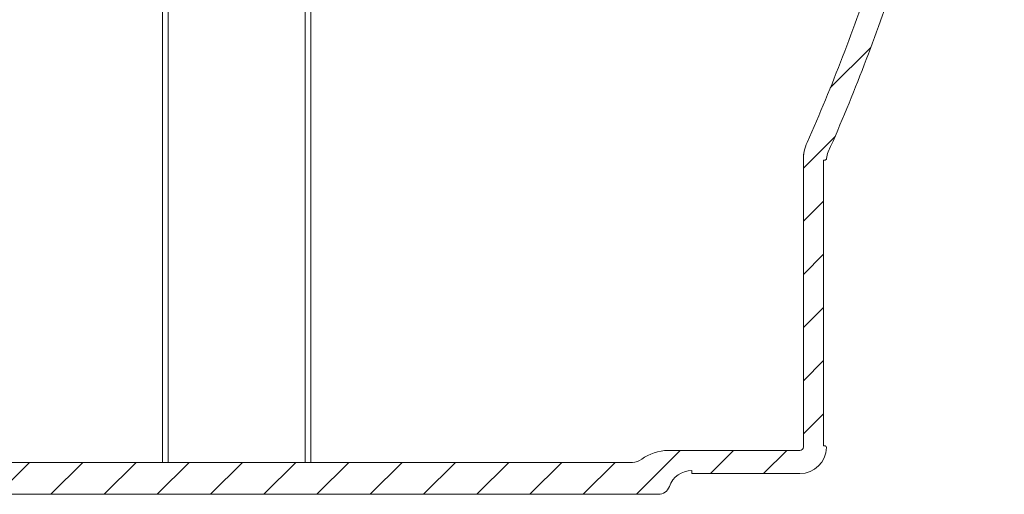
# Model space of a CAD drawing. Units: millimetres. Extents: x 107115 to 118942, y 70515 to 79841.
# Drawn here: x 116877 to 117708, y 73280 to 73681 of the extents above; entities that cross this region are included whole.
import ezdxf

# ---------------------------------------------------------------- set-up
doc = ezdxf.new("R2010")
doc.units = ezdxf.units.MM

# ---------------------------------------------------------------- blocks, each defined once
blk = doc.blocks.new('99710.30B - va schnitt')
at = {"linetype": 'Continuous', "lineweight": 0}
h = blk.add_hatch(dxfattribs=at)
h.set_pattern_fill('ANSI31', scale=10, style=0)
h.set_pattern_definition([(45, (-3469.115886182568, -4346.330573889412), (-22.45064030267288, 22.45064030267288), [])])
edge = h.paths.add_edge_path(flags=0)
edge.add_spline(control_points=[(386.1343667092442, -1700), (386.1687169954675, -1700), (386.2030673954141, -1700.000088391505), (386.2374172267446, -1700.000265172741), (387.6802957686596, -1700.007690939863), (389.1307184494071, -1700.172944141901), (390.5382831646129, -1700.490300725593), (392.7223725962831, -1700.982736457372), (394.8516202606697, -1701.858696937968), (396.7498451986903, -1703.045912874572), (398.6470950596122, -1704.232518964011), (400.3658067150682, -1705.76276230716), (401.7636499231448, -1707.510224870959), (403.1507393956854, -1709.244244045549), (404.2597848189907, -1711.239318931417), (405.000210729937, -1713.33278714781)], knot_values=[-0.0001030508586786164, -0.0001030508586786164, -0.0001030508586786164, -0.0001030508586786164, 0, 0, 0, 0.004328692950363343, 0.004328692950363343, 0.004328692950363343, 0.01110207992191645, 0.01110207992191645, 0.01110207992191645, 0.0178719686509185, 0.0178719686509185, 0.0178719686509185, 0.02458981116698999, 0.02458981116698999, 0.02458981116698999, 0.02458981116698999], weights=[1, 1, 1, 1, 1, 1, 1, 1, 1, 1, 1, 1, 1, 1, 1, 1], degree=3, periodic=0)
edge.add_spline(control_points=[(405.000210729937, -1713.33278714781), (405.3734053234803, -1714.38795149111), (405.9339888928516, -1715.393207670524), (406.635452966686, -1716.265328160574), (407.3369063070859, -1717.137435305922), (408.198567151514, -1717.90046471401), (409.1490698295238, -1718.491355838341), (410.0999412466626, -1719.082476193696), (411.1659287537186, -1719.517624503482), (412.2588190751994, -1719.760874316678), (412.9460595535202, -1719.913836708874), (413.6534080748534, -1719.994333839932), (414.3574450651213, -1719.999708298099), (414.3829195679864, -1719.999902764655), (414.4083949986525, -1720), (414.4338702437526, -1720)], knot_values=[0, 0, 0, 0, 0.003357650065812824, 0.003357650065812824, 0.003357650065812824, 0.0067152123440556, 0.0067152123440556, 0.0067152123440556, 0.01007408124969309, 0.01007408124969309, 0.01007408124969309, 0.01216797380664704, 0.01216797380664704, 0.01216797380664704, 0.01224439954196425, 0.01224439954196425, 0.01224439954196425, 0.01224439954196425], weights=[1, 1, 1, 1, 1, 1, 1, 1, 1, 1, 1, 1, 1, 1, 1, 1], degree=3, periodic=0)
edge.add_line((414.4338702437526, -1720), (2415.566129756233, -1720))
edge.add_spline(control_points=[(2415.566129756247, -1720), (2415.591605001347, -1720), (2415.617080432014, -1719.999902764655), (2415.642554934879, -1719.999708298099), (2416.346591925147, -1719.994333839932), (2417.05394044648, -1719.913836708874), (2417.741180924801, -1719.760874316678), (2418.834071246281, -1719.517624503482), (2419.900058753337, -1719.082476193696), (2420.850930170476, -1718.491355838341), (2421.801432848486, -1717.90046471401), (2422.663093692914, -1717.137435305922), (2423.364547033314, -1716.265328160574), (2424.066011107148, -1715.393207670524), (2424.62659467652, -1714.38795149111), (2424.999789270063, -1713.33278714781)], knot_values=[-7.642573531588257e-05, -7.642573531588257e-05, -7.642573531588257e-05, -7.642573531588257e-05, 0, 0, 0, 0.00211217251100391, 0.00211217251100391, 0.00211217251100391, 0.00550036477855948, 0.00550036477855948, 0.00550036477855948, 0.008887239011693363, 0.008887239011693363, 0.008887239011693363, 0.01227420179879408, 0.01227420179879408, 0.01227420179879408, 0.01227420179879408], weights=[1, 1, 1, 1, 1, 1, 1, 1, 1, 1, 1, 1, 1, 1, 1, 1], degree=3, periodic=0)
edge.add_spline(control_points=[(2424.999789270063, -1713.33278714781), (2425.740215181009, -1711.239318931417), (2426.849260604315, -1709.244244045549), (2428.236350076855, -1707.510224870959), (2429.634193284932, -1705.76276230716), (2431.352904940388, -1704.232518964011), (2433.25015480131, -1703.045912874572), (2435.14837973933, -1701.858696937968), (2437.277627403717, -1700.982736457372), (2439.461716835387, -1700.490300725593), (2440.869281550593, -1700.172944141901), (2442.31970423134, -1700.007690939863), (2443.762582773255, -1700.000265172741), (2443.796932604586, -1700.000088391505), (2443.831283004532, -1700), (2443.865633290756, -1700)], knot_values=[0.006763048953029998, 0.006763048953029998, 0.006763048953029998, 0.006763048953029998, 0.01342466647721372, 0.01342466647721372, 0.01342466647721372, 0.02013789461347962, 0.02013789461347962, 0.02013789461347962, 0.02685459171375058, 0.02685459171375058, 0.02685459171375058, 0.03114705566269986, 0.03114705566269986, 0.03114705566269986, 0.03125010652137903, 0.03125010652137903, 0.03125010652137903, 0.03125010652137903], weights=[1, 1, 1, 1, 1, 1, 1, 1, 1, 1, 1, 1, 1, 1, 1, 1], degree=3, periodic=0)
edge.add_line((2443.865633290756, -1700), (2443.865633290756, -1702.5))
edge.add_line((2443.865633290756, -1702.5), (2535, -1702.5))
edge.add_arc((2535, -1680), 22.50000000000002, 270.0000000000008, 358.9065217529464)
edge.add_arc((2556.496084652506, -1680.410298199597), 1, 358.9065217529409, 404.9999997653514)
edge.add_line((2557.20319143658, -1679.703191421315), (2556.792893240359, -1679.292893221718))
edge.add_arc((2556.085786456271, -1680), 1, 44.99999976509731, 90)
edge.add_line((2556.085786456271, -1679), (2555, -1679))
edge.add_line((2555, -1679), (2555, -1437.861091213403))
edge.add_line((2555, -1437.861091213417), (2556.085786449243, -1437.861091213417))
edge.add_arc((2556.085786449243, -1436.861091213417), 1, 270.0000000000008, 314.9999996553386)
edge.add_line((2556.792893226171, -1437.568197998859), (2557.265836832914, -1437.09525439782))
edge.add_arc((2556.558730055986, -1436.388147612364), 1, 314.9999996548781, 355.4333583546329)
edge.add_arc((2575, -1437.861091213417), 17.50000000000024, 156.0249102636433, 175.433358354475, ccw=False)
edge.add_arc((1186.142245955052, -820.2251636402216), 1502.5, 336.0249102636421, 342.0812571019789)
edge.add_arc((2632.412835400202, -1287.880359383795), 17.50000000000036, 104.99999999999781, 162.0812571019763, ccw=False)
edge.add_line((2627.883502110912, -1270.976657423744), (2694.529333289291, -1253.118960780586))
edge.add_arc((2690, -1236.215258820535), 17.49999999999994, 284.9999999999993, 360.0000000000027)
edge.add_line((2707.5, -1236.215258820535), (2707.5, -1159.235068459908))
edge.add_arc((2690, -1159.235068459893), 17.4999999999999, 0, 75.00000000000148)
edge.add_line((2694.529333289291, -1142.331366499828), (2671.887348211632, -1136.264464883236))
edge.add_arc((2676.416681500938, -1119.360762923185), 17.50000000000017, 168.6501216036125, 254.9999999999988, ccw=False)
edge.add_arc((1186.142245955052, -820.2251636402216), 1502.5, 348.6501216036128, 366.4448733883496)
edge.add_arc((2696.536322045155, -649.6094114016742), 17.50000000000021, 100.76329839202009, 186.4448733883509, ccw=False)
edge.add_arc((2689.999999999985, -615.2251636402216), 17.49999999999963, 280.763298392022, 360.0000000000008)
edge.add_line((2707.499999999985, -615.2251636402216), (2707.499999999985, -404.2350684599078))
edge.add_arc((2690, -404.2350684598932), 17.49999999999524, 0, 75.00000000000074)
edge.add_line((2694.529333289291, -387.3313664998423), (2627.883502110897, -369.4736698566994))
edge.add_spline(control_points=[(2627.883502110912, -369.4736698566994), (2626.712160864423, -369.1598099156399), (2624.875348084141, -368.4508119134407), (2621.929150297699, -366.7140838026971), (2619.340944514013, -364.4007671912841), (2617.104100414508, -361.2906036676723), (2616.152479205164, -359.1626992279198), (2615.71168511697, -357.7994993072061)], knot_values=[0, 0, 0, 0, 0.1828930053626052, 0.3710248384179368, 0.5613423371561299, 0.783904441385256, 0.9999999999999999, 0.9999999999999999, 0.9999999999999999, 0.9999999999999999], weights=[0.5, 0.5, 0.5, 0.4999999999999999, 0.5000000000000002, 0.5, 0.5, 0.5], degree=3, periodic=0)
edge.add_spline(control_points=[(2615.71168511697, -357.7994993072061), (2614.997884399578, -356.29342284007), (2614.283988095442, -354.7873916723183), (2613.56999617914, -353.2814058382355), (2612.856004262838, -351.7754200041527), (2612.141916731503, -350.2694794976996), (2611.427733486809, -348.7635843878088), (2610.678866064089, -347.1845557586639), (2609.929893403125, -345.6055770353269), (2609.180815303931, -344.0266483384621), (2608.455578786044, -342.4979736230162), (2607.730243431419, -340.9693457939138), (2607.004808978701, -339.4407649987552)], knot_values=[5.551115123125782e-17, 5.551115123125782e-17, 5.551115123125782e-17, 5.551115123125782e-17, 0.005000000010071902, 0.005000000010071902, 0.005000000010071902, 0.01000000002016615, 0.01000000002016615, 0.01000000002016615, 0.01524282411292551, 0.01524282411292551, 0.01524282411292551, 0.02031878013557645, 0.02031878013557645, 0.02031878013557645, 0.02031878013557645], weights=[1, 1, 1, 1, 1, 1, 1, 1, 1, 1, 1, 1, 1], degree=3, periodic=0)
edge.add_arc((2645, -326.9361474814068), 40, 180, 198.2169198234917, ccw=False)
edge.add_line((2605, -326.9361474814068), (2605, 124.774836359793))
edge.add_arc((2585, 124.7748363597784), 20, 0, 8.48377168853176)
edge.add_spline(control_points=[(2604.781153777076, 127.7254219369206), (2604.778039011915, 127.7463037743582), (2604.77495698609, 127.7671905214956), (2604.77190772233, 127.7880820242572), (2604.682244184616, 128.4023962324136), (2604.62086962066, 129.0215054580185), (2604.588179917177, 129.6414674565603), (2604.469767587841, 131.8871637017583), (2604.735349479277, 134.1840104980511), (2605.364068757393, 136.343150413566), (2605.990607457381, 138.494801814828), (2606.995011763167, 140.5685389180726), (2608.296209961904, 142.393104001254), (2609.597591117868, 144.217925630539), (2611.231845791088, 145.8435926985694), (2613.064456103239, 147.1339826921758)], knot_values=[-6.333858281497163e-05, -6.333858281497163e-05, -6.333858281497163e-05, -6.333858281497163e-05, 0, 0, 0, 0.001862469722467454, 0.001862469722467454, 0.001862469722467454, 0.008697909774783668, 0.008697909774783668, 0.008697909774783668, 0.01550946888622826, 0.01550946888622826, 0.01550946888622826, 0.02232264820275932, 0.02232264820275932, 0.02232264820275932, 0.02232264820275932], weights=[1, 1, 1, 1, 1, 1, 1, 1, 1, 1, 1, 1, 1, 1, 1, 1], degree=3, periodic=0)
edge.add_arc((2586.490118726957, 184.8748245734023), 46.15806054083086, 305.150401950661, 307.7421900655264)
edge.add_arc((2574.956788657437, 199.7745218887867), 64.99999999999987, 307.7421900655269, 435.0000000000012)
edge.add_line((2591.780026589113, 262.5597005975869), (2550.647112899736, 273.5812316029915))
edge.add_spline(control_points=[(2550.647112899736, 273.5812316029915), (2548.485561886861, 274.1604174512904), (2546.394533136772, 275.1218488193117), (2544.547016220909, 276.3845602961374), (2542.699719807468, 277.647121067479), (2541.044944528621, 279.2454638463387), (2539.717753895005, 281.0468879392429), (2538.386515195627, 282.8538065579487), (2537.348229056355, 284.9145589813706), (2536.687103375152, 287.0593350076524), (2536.297144158991, 288.3244124382327), (2536.031081490204, 289.6343372275296), (2535.896502402262, 290.951294920349)], knot_values=[0, 0, 0, 0, 0.006713406829083338, 0.006713406829083338, 0.006713406829083338, 0.01342544178428272, 0.01342544178428272, 0.01342544178428272, 0.02015800783849984, 0.02015800783849984, 0.02015800783849984, 0.02409464330816905, 0.02409464330816905, 0.02409464330816905, 0.02409464330816905], weights=[1, 1, 1, 1, 1, 1, 1, 1, 1, 1, 1, 1, 1], degree=3, periodic=0)
edge.add_line((2535.896502402262, 290.951294920349), (2538.680441250675, 302.1170637736941))
edge.add_line((2538.680441251447, 302.1170637739124), (2520.53781483254, 509.4882326514344))
edge.add_arc((2522.206315775868, 504.7748363597784), 5, 89.9999999999992, 109.49351646295781, ccw=False)
edge.add_line((2522.206315775868, 509.7748363597784), (2526.597270481492, 509.7748363597784))
edge.add_arc((2526.597270481492, 504.7748363597784), 5, -7.275957614183426e-12, 89.9999999999992, ccw=False)
edge.add_arc((2536.597270481492, 504.7748363597784), 5, 180, 270.0000000000008)
edge.add_line((2536.597270481492, 499.7748363597784), (2541.597270481492, 499.7748363597784))
edge.add_arc((2541.597270481492, 504.7748363597784), 5, 270.0000000000008, 360.0000000000008)
edge.add_line((2546.597270481492, 504.7748363597784), (2546.597270481492, 514.7748363597784))
edge.add_arc((2531.597270481492, 514.7748363597784), 15, 0, 90)
edge.add_line((2531.597270481492, 529.7748363597784), (2462.182007762225, 529.7748363597784))
edge.add_arc((2462.182007762211, 629.7748363597784), 100, 267.49999999999227, 270, ccw=False)
edge.add_line((2457.820069025664, 529.8700142016023), (2358.25, 534.2173373007245))
edge.add_line((2358.25, 534.217337300739), (2358.25, 517.2011416529713))
edge.add_line((2358.25, 517.2011416529422), (2457.078539440467, 512.8861944347009))
edge.add_arc((2462.182007762211, 629.7748363597784), 117, 267.5000000000011, 270.0000000000008)
edge.add_line((2462.182007762211, 512.7748363597784), (2496.673376519655, 512.7748363597784))
edge.add_arc((2496.673376519655, 509.7748363597784), 2.999999999999999, 5.000000000022112, 89.9999999999992, ccw=False)
edge.add_line((2499.661960613928, 510.0363035880291), (2528.553367164888, 179.8060156102001))
edge.add_arc((2585.336464956126, 184.7738929468178), 57, 185.0000000000009, 269.6786979503348)
edge.add_arc((2585, 124.7748363597784), 2.999999999999999, -7.958078640513122e-13, 89.67869795032641, ccw=False)
edge.add_line((2588, 124.7748363597784), (2588, -326.9361474814214))
edge.add_arc((2645, -326.9361474814068), 57, 180, 198.682129618764)
edge.add_arc((1186.142245955052, -820.2251636402216), 1483, 17.918742898021094, 18.682129618762417, ccw=False)
edge.add_arc((2632.412835400202, -352.5699678966193), 37.00000000000001, 197.9187428980226, 255.0000000000008)
edge.add_line((2622.836530731409, -388.3092234693177), (2688, -405.7697224358562))
edge.add_line((2688, -405.7697224358562), (2688, -613.6075891430664))
edge.add_arc((2696.536322045155, -649.6094114016742), 37.00000000000001, 103.3389588360913, 186.4448733883497)
edge.add_arc((1186.142245955052, -820.2251636402216), 1483, -11.349878396388874, 6.4448733883480145, ccw=False)
edge.add_arc((2676.416681500938, -1119.360762923185), 37.00000000000001, 168.6501216036127, 255.0000000000011)
edge.add_line((2666.840376832144, -1155.100018495883), (2688, -1160.769722435856))
edge.add_line((2688, -1160.769722435856), (2688, -1234.680604844572))
edge.add_line((2688, -1234.680604844572), (2622.836530731409, -1252.141103811096))
edge.add_arc((2632.412835400202, -1287.880359383795), 37.00000000000001, 105.0000000000002, 162.0812571019787)
edge.add_arc((1186.142245955052, -820.2251636402216), 1483, 336.02491026364135, 342.0812571019781, ccw=False)
edge.add_arc((2575, -1437.861091213417), 37.00000000000001, 156.0249102636414, 180)
edge.add_line((2538, -1437.861091213417), (2538, -1680.000000000015))
edge.add_arc((2535, -1680), 2.999999999999999, 270, 360, ccw=False)
edge.add_line((2535, -1683), (2423.879724465471, -1683))
edge.add_spline(control_points=[(2423.879724465442, -1683), (2423.847409446185, -1683), (2423.815094399411, -1683.000042152649), (2423.782779490124, -1683.000126458559), (2419.85500352821, -1683.010373576632), (2415.880227092872, -1683.659333222866), (2412.153631963898, -1684.900307741133), (2408.405992998625, -1686.14828996046), (2404.815876473425, -1688.02645514108), (2401.654238550735, -1690.394218448433)], knot_values=[-9.694505780393288e-05, -9.694505780393288e-05, -9.694505780393288e-05, -9.694505780393288e-05, 0, 0, 0, 0.01178336798599958, 0.01178336798599958, 0.01178336798599958, 0.02363545457086287, 0.02363545457086287, 0.02363545457086287, 0.02363545457086287], weights=[1, 1, 1, 1, 1, 1, 1, 1, 1, 1], degree=3, periodic=0)
edge.add_ellipse((2393.840949128891, -1679.995430158684), major_axis=(11.37199512955542, -6.316337839050528), ratio=0.9993544808363518, start_angle=299.10583484974666, end_angle=335.9552388482782, ccw=False)
edge.add_line((2393.857403047936, -1692.997410423268), (436.1425969520787, -1692.997410423268))
edge.add_ellipse((436.1590508711088, -1679.995430158684), major_axis=(-11.37199512955542, -6.316337839050528), ratio=0.9993544808363518, start_angle=24.04484925808879, end_angle=60.89416515026011, ccw=False)
edge.add_spline(control_points=[(428.3457808995881, -1690.394225844444), (425.1841235265747, -1688.02645514108), (421.5940070013748, -1686.14828996046), (417.8463680361019, -1684.900307741133), (414.1197729071282, -1683.659333222866), (410.1449964717904, -1683.010373576632), (406.2172205098759, -1683.000126458559), (406.184905600574, -1683.000042152649), (406.1525905538147, -1683), (406.1202755345585, -1683)], knot_values=[0, 0, 0, 0, 0.01184990788588117, 0.01184990788588117, 0.01184990788588117, 0.02363110980503477, 0.02363110980503477, 0.02363110980503477, 0.02372805486283492, 0.02372805486283492, 0.02372805486283492, 0.02372805486283492], weights=[1, 1, 1, 1, 1, 1, 1, 1, 1, 1], degree=3, periodic=0)
edge.add_line((406.1202755345294, -1683), (295, -1683))
edge.add_arc((295, -1680), 2.999999999999999, 180, 270, ccw=False)
edge.add_line((292, -1680), (292, -1437.861091213403))
edge.add_arc((255, -1437.861091213417), 37.00000000000001, 0, 23.97508973635858)
edge.add_arc((1643.857754044948, -820.2251636402216), 1483, 197.9187428980219, 203.9750897363587, ccw=False)
edge.add_arc((197.5871645997977, -1287.880359383795), 37.00000000000001, 17.91874289802181, 74.99999999999896)
edge.add_line((207.1634692685911, -1252.141103811096), (142, -1234.680604844558))
edge.add_line((142, -1234.680604844572), (142, -1160.769722435856))
edge.add_line((142, -1160.769722435856), (163.1596231678559, -1155.100018495883))
edge.add_arc((153.5833184990624, -1119.360762923185), 37.00000000000001, 285.0000000000006, 371.349878396389)
edge.add_arc((1643.857754044948, -820.2251636402216), 1483, 173.5551266116506, 191.349878396388, ccw=False)
edge.add_arc((133.4636779548455, -649.6094114016742), 37.00000000000001, 353.5551266116521, 436.6610411639095)
edge.add_line((142, -613.6075891430664), (142, -405.7697224358562))
edge.add_line((142, -405.7697224358562), (207.1634692685911, -388.3092234693177))
edge.add_arc((197.5871645997977, -352.5699678966193), 37.00000000000001, 285.0000000000016, 342.081257101979)
edge.add_arc((1643.857754044948, -820.2251636402216), 1483, 161.3178703812359, 162.0812571019773, ccw=False)
edge.add_arc((185, -326.9361474814068), 57, 341.3178703812382, 360.0000000000008)
edge.add_line((242, -326.9361474814068), (242, 124.774836359793))
edge.add_arc((245, 124.7748363597784), 2.999999999999999, 90.32130204967211, 180, ccw=False)
edge.add_arc((244.6635350438883, 184.7738929468178), 57, 270.3213020496651, 355.0000000000006)
edge.add_line((301.4466328351118, 179.8060156102001), (330.3380393860716, 510.0363035880291))
edge.add_arc((333.326623480345, 509.7748363597784), 2.999999999999999, 89.9999999999992, 174.999999999997, ccw=False)
edge.add_line((333.326623480345, 512.7748363597784), (367.8179922377894, 512.7748363597784))
edge.add_arc((367.8179922377894, 629.7748363597784), 117, 270.0000000000008, 272.5000000000002)
edge.add_line((372.9214605595334, 512.8861944347154), (471.75, 517.2011416529567))
edge.add_line((471.75, 517.2011416529422), (471.75, 534.2173373007099))
edge.add_line((471.75, 534.217337300739), (372.1799309743365, 529.8700142016169))
edge.add_arc((367.8179922377894, 629.7748363597784), 100, 270, 272.5000000000074, ccw=False)
edge.add_line((367.8179922377894, 529.7748363597784), (298.4027295185078, 529.7748363597784))
edge.add_arc((298.4027295185078, 514.7748363597784), 15, 90, 180)
edge.add_line((283.4027295185078, 514.7748363597784), (283.4027295185078, 504.7748363597784))
edge.add_arc((288.4027295185078, 504.7748363597784), 5, 180, 270.0000000000008)
edge.add_line((288.4027295185078, 499.7748363597784), (293.4027295185078, 499.7748363597784))
edge.add_arc((293.4027295185078, 504.7748363597784), 5, 270.0000000000008, 360.0000000000008)
edge.add_arc((303.4027295185078, 504.7748363597784), 5, 89.9999999999992, 180.0000000000065, ccw=False)
edge.add_line((303.4027295185078, 509.7748363597784), (307.7936842241324, 509.7748363597784))
edge.add_arc((307.7936842241324, 504.7748363597784), 5, 70.50648353704668, 89.9999999999992, ccw=False)
edge.add_line((309.4621851674601, 509.4882326514344), (291.3195587485534, 302.1170637739124))
edge.add_line((291.3195587493246, 302.1170637736941), (294.1034975977382, 290.951294920349))
edge.add_spline(control_points=[(294.1034975977382, 290.951294920349), (293.9689185097959, 289.6343372275296), (293.7028558410093, 288.3244124382327), (293.3128966248478, 287.0593350076524), (292.6517709436448, 284.9145589813706), (291.613484804373, 282.8538065579487), (290.2822461049946, 281.0468879392429), (288.9550554713787, 279.2454638463387), (287.3002801925322, 277.647121067479), (285.4529837790906, 276.3845602961374), (283.6054668632278, 275.1218488193117), (281.5144381131395, 274.1604174512904), (279.3528871002636, 273.5812316029915)], knot_values=[0.0002283292382098717, 0.0002283292382098717, 0.0002283292382098717, 0.0002283292382098717, 0.004199713378202944, 0.004199713378202944, 0.004199713378202944, 0.0109917077742226, 0.0109917077742226, 0.0109917077742226, 0.01776298984327002, 0.01776298984327002, 0.01776298984327002, 0.02453565589572874, 0.02453565589572874, 0.02453565589572874, 0.02453565589572874], weights=[1, 1, 1, 1, 1, 1, 1, 1, 1, 1, 1, 1, 1], degree=3, periodic=0)
edge.add_line((279.3528871002636, 273.5812316029915), (238.2199734108872, 262.5597005975724))
edge.add_arc((255.0432113425632, 199.7745218887867), 64.99999999999987, 105.0000000000002, 232.2578099344739)
edge.add_arc((243.509881273043, 184.8748245734023), 46.15806054083086, 232.2578099344735, 234.84959804934)
edge.add_spline(control_points=[(216.9355438967614, 147.1339826921758), (218.7681542089122, 145.8435926985694), (220.4024088821316, 144.217925630539), (221.7037900380965, 142.3931040012394), (223.004988236833, 140.5685389180726), (224.009392542619, 138.494801814828), (224.6359312426066, 136.343150413566), (225.2646505207231, 134.1840104980511), (225.5302324121585, 131.8871637017583), (225.4118200828234, 129.6414674565603), (225.3791303793405, 129.0215054580185), (225.3177558153839, 128.4023962324136), (225.2280922776699, 127.7880820242572), (225.2250430139247, 127.7671905214956), (225.2219609880849, 127.7463037743582), (225.2188462229242, 127.7254219369206)], knot_values=[0, 0, 0, 0, 0.006723994499291668, 0.006723994499291668, 0.006723994499291668, 0.0134463900020523, 0.0134463900020523, 0.0134463900020523, 0.02019235384311772, 0.02019235384311772, 0.02019235384311772, 0.02203044375491283, 0.02203044375491283, 0.02203044375491283, 0.02209378233772733, 0.02209378233772733, 0.02209378233772733, 0.02209378233772733], weights=[1, 1, 1, 1, 1, 1, 1, 1, 1, 1, 1, 1, 1, 1, 1, 1], degree=3, periodic=0)
edge.add_arc((245, 124.7748363597784), 20, 171.5162283114678, 180)
edge.add_line((225, 124.7748363597784), (225, -326.9361474814214))
edge.add_arc((185, -326.9361474814068), 40, 341.78308017649306, 360, ccw=False)
edge.add_spline(control_points=[(222.9951910212985, -339.4407649987552), (222.2697606846777, -340.9693371207977), (221.5444294450281, -342.497956276231), (220.8191970409825, -344.026622317484), (220.070114825663, -345.6055596874503), (219.3211380497232, -347.184547084471), (218.5722665131907, -348.7635843878088), (217.8580832684966, -350.2694794976996), (217.1439957371622, -351.7754200041527), (216.4300038208603, -353.2814058382355), (215.7160119045584, -354.7873916723183), (215.0021156004223, -356.29342284007), (214.2883148830297, -357.7994993072061)], knot_values=[0.0001669257652836149, 0.0001669257652836149, 0.0001669257652836149, 0.0001669257652836149, 0.005242852985994401, 0.005242852985994401, 0.005242852985994401, 0.01048570587847062, 0.01048570587847062, 0.01048570587847062, 0.01548570588749125, 0.01548570588749125, 0.01548570588749125, 0.02048570589648957, 0.02048570589648957, 0.02048570589648957, 0.02048570589648957], weights=[1, 1, 1, 1, 1, 1, 1, 1, 1, 1, 1, 1, 1], degree=3, periodic=0)
edge.add_spline(control_points=[(214.2883148830297, -357.7994993072061), (213.8475207948359, -359.1626992279198), (212.8958995854919, -361.2906036676723), (210.6590554859868, -364.4007671912987), (208.0708497023006, -366.7140838026971), (205.1246519158594, -368.4508119134407), (203.2878391355771, -369.1598099156399), (202.1164978890884, -369.4736698566994)], knot_values=[0, 0, 0, 0, 0.2160955586147509, 0.4386576628438776, 0.6289751615820737, 0.8171069946374173, 1, 1, 1, 1], weights=[0.5, 0.5, 0.4999999999999998, 0.5000000000000001, 0.5000000000000001, 0.5, 0.5, 0.5], degree=3, periodic=0)
edge.add_line((202.1164978890884, -369.4736698566994), (135.4706667106948, -387.3313664998568))
edge.add_arc((140, -404.2350684598932), 17.49999999999524, 104.9999999999988, 179.9999999999982)
edge.add_line((122.5, -404.2350684598932), (122.5, -615.225163640207))
edge.add_arc((140.0000000000146, -615.2251636402216), 17.49999999999963, 180, 259.2367016079759)
edge.add_arc((133.4636779548455, -649.6094114016742), 17.50000000000042, -6.444873388349322, 79.23670160797639, ccw=False)
edge.add_arc((1643.857754044948, -820.2251636402216), 1502.5, 173.5551266116512, 191.3498783963888)
edge.add_arc((153.5833184990624, -1119.360762923185), 17.50000000000017, -74.9999999999992, 11.349878396386487, ccw=False)
edge.add_line((158.1126517883531, -1136.26446488325), (135.4706667106948, -1142.331366499842))
edge.add_arc((140, -1159.235068459893), 17.49999999999968, 104.9999999999985, 179.9999999999982)
edge.add_line((122.5, -1159.235068459893), (122.5, -1236.215258820535))
edge.add_arc((140, -1236.215258820535), 17.4999999999997, 179.9999999999982, 254.9999999999987)
edge.add_line((135.4706667107093, -1253.118960780586), (202.1164978891029, -1270.976657423744))
edge.add_arc((197.5871645997977, -1287.880359383795), 17.50000000000032, 17.918742898021492, 75.00000000000108, ccw=False)
edge.add_arc((1643.857754044948, -820.2251636402216), 1502.5, 197.9187428980227, 203.9750897363595)
edge.add_arc((255, -1437.861091213417), 17.50000000000046, 4.5666414966000275, 23.97508973635661, ccw=False)
edge.add_spline(control_points=[(272.4444445452536, -1436.467766230737), (272.4533557574759, -1436.579334708484), (272.4816523221525, -1436.690903250535), (272.5269909884955, -1436.793232817436), (272.5764448256959, -1436.904850342893), (272.6478377645835, -1437.008929042684), (272.7341631795571, -1437.095254454543)], knot_values=[0, 0, 0, 0, 0.0003357713721406179, 0.0003357713721406179, 0.0003357713721406179, 0.0007030311535112772, 0.0007030311535112772, 0.0007030311535112772, 0.0007030311535112772], weights=[1, 1, 1, 1, 1, 1, 1], degree=3, periodic=0)
edge.add_line((272.7341631795571, -1437.095254454543), (273.2071067493962, -1437.568198007313))
edge.add_spline(control_points=[(273.2071067493962, -1437.568198007313), (273.2862488221872, -1437.647340077237), (273.3801463074924, -1437.713909570215), (273.4810235137411, -1437.762393837562), (273.5819007199898, -1437.810878104909), (273.6925399650645, -1437.842614402573), (273.803779164984, -1437.854974633985), (273.8404215302289, -1437.859046113415), (273.8773456475465, -1437.861091213417), (273.9142135180446, -1437.861091213417)], knot_values=[2.482534153247748e-16, 2.482534153247748e-16, 2.482534153247748e-16, 2.482534153247748e-16, 0.0003357713720339144, 0.0003357713720339144, 0.0003357713720339144, 0.0006715427440632596, 0.0006715427440632596, 0.0006715427440632596, 0.0007807436117234481, 0.0007807436117234481, 0.0007807436117234481, 0.0007807436117234481], weights=[1, 1, 1, 1, 1, 1, 1, 1, 1, 1], degree=3, periodic=0)
edge.add_line((273.9142135180446, -1437.861091213417), (275, -1437.861091213417))
edge.add_line((275, -1437.861091213417), (275, -1679.000000000015))
edge.add_line((275, -1679), (273.914213553624, -1679))
edge.add_spline(control_points=[(273.914213553624, -1679), (273.8022897629126, -1679), (273.6888224740251, -1679.019323806657), (273.5832079625106, -1679.056371207145), (273.4775934509817, -1679.093418607634), (273.376918738184, -1679.149211414988), (273.2895207408583, -1679.219129402598), (273.2607317026122, -1679.242160498063), (273.2331763023394, -1679.26682368922), (273.2071067788784, -1679.292893212201)], knot_values=[2.220446049250313e-16, 2.220446049250313e-16, 2.220446049250313e-16, 2.220446049250313e-16, 0.0003357713721300086, 0.0003357713721300086, 0.0003357713721300086, 0.0006715427442669986, 0.0006715427442669986, 0.0006715427442669986, 0.000780743620231392, 0.000780743620231392, 0.000780743620231392, 0.000780743620231392], weights=[1, 1, 1, 1, 1, 1, 1, 1, 1, 1], degree=3, periodic=0)
edge.add_line((273.2071067788784, -1679.292893212201), (272.7968085730827, -1679.703191410226))
edge.add_spline(control_points=[(272.7968085730827, -1679.703191410226), (272.7176665009611, -1679.782333480864), (272.6510970053932, -1679.87623096435), (272.602612735267, -1679.977108169289), (272.5541284651408, -1680.077985374213), (272.5223921644065, -1680.188624618429), (272.5100319299381, -1680.299863818043), (272.5052591804269, -1680.342817439785), (272.5032727006474, -1680.38617173789), (272.5040974566655, -1680.429381835507)], knot_values=[4.002966042485642e-16, 4.002966042485642e-16, 4.002966042485642e-16, 4.002966042485642e-16, 0.0003357713720989142, 0.0003357713720989142, 0.0003357713720989142, 0.000671542744197244, 0.000671542744197244, 0.000671542744197244, 0.0007996258217045687, 0.0007996258217045687, 0.0007996258217045687, 0.0007996258217045687], weights=[1, 1, 1, 1, 1, 1, 1, 1, 1, 1], degree=3, periodic=0)
edge.add_arc((295, -1680), 22.50000000000002, 181.0934782437659, 270.0000000000008)
edge.add_line((295, -1702.5), (386.1343667092442, -1702.5))
edge.add_line((386.1343667092442, -1702.5), (386.1343667092442, -1700))
edge = h.paths.add_edge_path(flags=0)
edge.add_arc((255.0432113425632, 199.7745218887867), 24.9999999999991, 0, 360)
edge = h.paths.add_edge_path(flags=0)
edge.add_arc((2574.956788657437, 199.7745218887867), 24.9999999999991, 0, 360)
at = {"color": 7, "linetype": 'Continuous', "lineweight": 15}
for p, q in [((1997.5, -1693), (1997.5, -1093)), ((2002.300000000003, -1693), (2002.300000000003, -1093)), ((2117.699999999997, -1093), (2117.699999999997, -1693)), ((2122.5, -1093), (2122.5, -1693)), ((2538, -1432.658130608208), (2538, -1437.861091213417)), ((2538, -1437.861091213417), (2538, -1680)), ((2556.085786449243, -1437.861091213417), (2555, -1437.861091213417)), ((2555, -1437.861091213417), (2555, -1679)), ((2556.792893226171, -1437.568197998859), (2557.265836832914, -1437.095254397806)), ((2423.879724465471, -1683), (2535, -1683)), ((2556.085786456271, -1679), (2555, -1679)), ((2557.20319143658, -1679.703191421315), (2556.792893240359, -1679.292893221718)), ((436.1425969520642, -1692.997410423268), (2393.857403047936, -1692.997410423268)), ((2002.300000000003, -1693), (1997.5, -1693)), ((2122.5, -1693), (2117.699999999997, -1693)), ((2443.865633290756, -1700), (2443.865633290756, -1702.5)), ((2443.865633290756, -1702.5), (2535, -1702.5)), ((414.4338702437526, -1720), (2415.566129756247, -1720))]:
    blk.add_line(p, q, dxfattribs=at)
for centre, radius, start, end in [((1186.142245955052, -820.2251636402216), 1483, 336.0249102638262, 342.0812571021509), ((1186.142245955052, -820.2251636402216), 1502.5, 336.0249102638262, 342.0812571021509), ((2575, -1437.861091213417), 37.00000000000045, 156.0249102638262, 180), ((2556.558730055986, -1436.388147612364), 1.000000000001124, 314.9999996551076, 355.43335835455), ((2575, -1437.861091213417), 17.5000000000084, 156.0249102638262, 175.4333583537189), ((2556.085786449243, -1436.861091213417), 1.000000000001857, 270, 314.9999996551076), ((2423.873652069407, -1720.081455635082), 37.08145613227151, 89.99061734108083, 126.8130189800563), ((2535, -1680), 3.000000000000682, 270, 0), ((2535, -1680), 22.50000000000057, 270, 358.9065217529003), ((2554.999925945333, -1761.000893521414), 82.00808271968404, 89.24133036065723, 89.99994826081678), ((2556.085786456271, -1680), 1.000000000001455, 44.99999976476568, 90), ((2556.496084652506, -1680.410298199597), 1.000000000001857, 358.9065217529003, 44.99999976535524), ((2443.862060619038, -1720.008887672651), 20.00888799160489, 89.98976959553103, 160.5091237462268), ((2415.567478534242, -1709.994303903892), 10.00569618702161, 269.9922764709218, 340.5090315400536)]:
    blk.add_arc(centre, radius, start, end, dxfattribs=at)
blk.add_ellipse((2393.840949128891, -1679.995430158684), major_axis=(11.3719951295559, -6.316337839051018), ratio=0.9993544808362709, start_param=5.220381630054384, end_param=5.863523519480232, dxfattribs=at)

msp = doc.modelspace()

# ---------------------------------------------------------------- block references
at = {"linetype": 'ByBlock', "lineweight": -2}
msp.add_blockref('99710.30B - va schnitt', (115000, 75000), dxfattribs=at)

doc.saveas('drawing.dxf')
